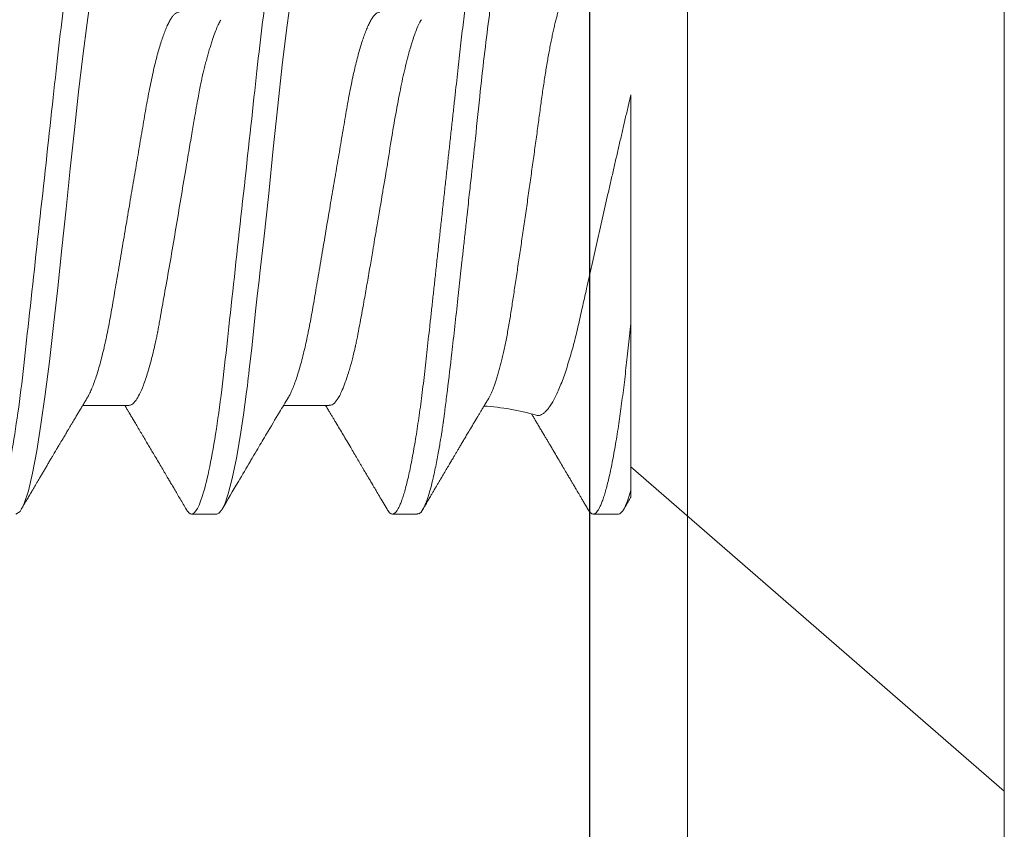
# Model space of a CAD drawing. Extents: x -76 to 151, y -442 to -407.
# Drawn here: x -70 to -69, y -416 to -415 of the extents above; entities that cross this region are included whole.
import ezdxf

# ---------------------------------------------------------------- set-up
doc = ezdxf.new("R2010")
doc.units = 0
doc.header["$MEASUREMENT"] = 0
doc.linetypes.add('SLD-Solid', pattern=[0])
for name, color, linetype in [('Fasteners', 190, 'CONTINUOUS'), ('FIBERGLASS', 33, 'CONTINUOUS'), ('Fiberglass Reinforcement', 60, 'CONTINUOUS'), ('HARDWARE', 7, 'CONTINUOUS')]:
    doc.layers.add(name, color=color, linetype=linetype)

# ---------------------------------------------------------------- blocks, each defined once
blk = doc.blocks.new('SC-109')
at = {"layer": 'Fasteners', "linetype": 'SLD-Solid', "lineweight": 15}
for p, q in [((0, 0.2059999919371762), (0, -0.2059999919371762)), ((0.1319999967914356, -0.0995471541894517), (0.1319999967914356, -0.0405000013071799)), ((0.2385705698457485, -0.06957012173666044), (0.2548100580791299, -0.06957012173666044)), ((0.3094999962962959, -0.06957012173666044), (0.3258119828588377, -0.06957012173666044)), ((0, -0.2059999919371762), (0.1319999967914356, -0.09125414832425349)), ((0.1364374967790667, -0.1079999973748045), (0.1453124967543005, -0.1079999973748045)), ((0.2075080470159918, -0.1079999973748045), (0.2163125011395266, -0.1079999973748045)), ((0.2784375009662341, -0.1079999973748045), (0.2873125009414679, -0.1079999973748045))]:
    blk.add_line(p, q, dxfattribs=at)
at = {"layer": 'Fasteners', "linetype": 'SLD-Solid', "lineweight": 15, "flags": 128}
for points in [[(0.3119375498041421, 0.1061057000912342), (0.3124584671197823, 0.1070762463793926), (0.3139376383656014, 0.1079999973748045), (0.3154167912783095, 0.107075861383862), (0.3168959625241285, 0.1043196415573107), (0.3183751154368366, 0.09977849985028797), (0.3198542866826557, 0.09353014119852787), (0.3213334395953495, 0.08568145686717799), (0.3228125925080434, 0.07636675988800334), (0.3242917637538625, 0.06574541550338608), (0.3257709166665705, 0.05399915994712501), (0.3272500879123896, 0.04132897006422809), (0.3287292408250977, 0.02795163730866079), (0.3302084120709168, 0.01409604726546831), (0.3316875649836106, -7.276040605574963e-07), (0.3331667178963045, -0.01409748985292936), (0.3346458891421236, -0.02795304208405014), (0.3361250420548316, -0.04133031296538547), (0.3376042133006507, -0.05400042034921171), (0.3390833662133588, -0.06574657049003463), (0.3405625374591779, -0.07636779112607428), (0.3420416903718717, -0.0856823460235887), (0.3435208616176908, -0.09353086535679722), (0.3450000145303846, -0.09977905901047279), (0.3464791674430927, -0.1043200173862715), (0.3479583386889118, -0.1070760538815989), (0.3494374916016199, -0.1079999973748045), (0.3494374916016199, -0.1079999973748045)], [(0.2410310214224012, 0.1060312492846265), (0.2419041638357982, 0.1074707384888711), (0.2434778148235068, 0.1078840128813567), (0.2442449184618596, 0.1072356162050028), (0.2446235340880634, 0.1066986665745731), (0.2448116135820158, 0.1063772869538298), (0.2449053508324965, 0.1062034156290679), (0.2449521369586733, 0.1061131891713671), (0.2449755116886507, 0.106067255535379), (0.2449871898870839, 0.1060440824697366), (0.2449930289862863, 0.1060324409375539), (0.2449959531191865, 0.1060266110048929), (0.2449974106023376, 0.1060236868719926), (0.2449981439271909, 0.1060222293888273), (0.2449985105896388, 0.1060214960639883), (0.2449986939208344, 0.10602113856811), (0.2449987855864464, 0.106020955236886), (0.2449988222526969, 0.1060208635712456), (0.2449988680855029, 0.1060207719056621), (0.2453887127486496, 0.1052225477935167), (0.2457745974575403, 0.1043395146610351), (0.2462744591830983, 0.1030383763585405), (0.2468882979253095, 0.1011958793098984), (0.2476161228507436, 0.09866651352933786), (0.2484579339594148, 0.09528644507616946), (0.2492586422095684, 0.0916241290502171), (0.2499731389556388, 0.08798934937289005), (0.2506014150310563, 0.08451208787585074), (0.2511434887689887, 0.0813011883017225), (0.2515993418362683, 0.0784460062850485), (0.2519689833994647, 0.07601821974770928), (0.2536209993152312, 0.06407357231665856), (0.2552499796637875, 0.05077086682393883), (0.2568559427782304, 0.03639205751250074), (0.2584388794920045, 0.0212419096116605), (0.260034411060289, 0.00543290885315173), (0.2617706035036491, -0.01077149379597131), (0.2622264657374984, -0.01479888300036691), (0.2626910545371857, -0.01880540109169715), (0.2631643699027393, -0.02278539573950411), (0.2634777746155947, -0.02538627215227507), (0.263978690495648, -0.02985475969859408), (0.2646714991589221, -0.03628031713668634), (0.2653139284041828, -0.04226774505269759), (0.2660633314136902, -0.0491649816252675), (0.2669197081874159, -0.05683037140732949), (0.2671019669152912, -0.05841745140662624), (0.2672596042609143, -0.05976057714070748), (0.2674258765067776, -0.06114926068181603), (0.2676007653197843, -0.06258130205543466), (0.2677842981996008, -0.06405434545541766), (0.2679764476465465, -0.06556587007747794), (0.2689586354668876, -0.07284224477012913), (0.2701191128942924, -0.08054505703660197), (0.2714578799287466, -0.08827549273394197), (0.2729617092230399, -0.09547841119189115), (0.2743724704258028, -0.1008492733139406), (0.2756254292848581, -0.1044498800527549), (0.2767205858001773, -0.1066231707800398), (0.2776579399717747, -0.1077032849690909), (0.2784375009662341, -0.1079999973748045), (0.2784375009662341, -0.1079999973748045)]]:
    blk.add_lwpolyline(points, dxfattribs=at)
at = {"layer": 'Fasteners', "linetype": 'SLD-Solid', "lineweight": 15}
blk.add_arc((0.1899965638908867, -0.1579715691267438), 0.08840144641966345, 93.9184199317141, 106.0814680227737, dxfattribs=at)
for points, knots in [([(0.1719374966800302, 0.1079999973748045), (0.1721044955802853, 0.1079758406544329), (0.1724996130329686, 0.1079186861352355), (0.1732224080937641, 0.1073343442463965), (0.1741513700032868, 0.105975760103604), (0.1752935710743628, 0.1033518439184604), (0.1766467735487964, 0.09895759795261938), (0.1780583370238418, 0.09288600824311288), (0.1793291827601848, 0.08620726724922179), (0.1803588554975448, 0.0800741024855256), (0.1812205693570803, 0.07440349700829074), (0.1823227676089658, 0.06653944600640216), (0.1836754123572319, 0.05579050359216353), (0.1853193428567579, 0.04116032322298224), (0.1864259155619692, 0.03033693735147835), (0.1870299543001011, 0.02423107567932448), (0.187101810764517, 0.02356959062603892), (0.187189338818456, 0.02276418526781754), (0.1874376213868771, 0.02050319366190934), (0.1878507221904897, 0.01675670394899953), (0.1884687242802414, 0.01113342669594886), (0.1891975320721571, 0.004479101481422276), (0.1899406964203649, -0.002310869339225974), (0.1906305480205077, -0.008610370785163468), (0.1912006742299184, -0.01382163587260266), (0.1917228966303384, -0.01859077765107031), (0.192379013080668, -0.02457194126981221), (0.1932229174734061, -0.03227587373118013), (0.1942579247706533, -0.04165266014098279), (0.1955000102996536, -0.05263033311609888), (0.1966299353069729, -0.06219423599657148), (0.1975237428988947, -0.0693215368397091), (0.1979663491344752, -0.07272593845044639), (0.1981865495652499, -0.07438632716213078), (0.198296374405075, -0.07520586334010204), (0.1983512088297203, -0.07561294800279938), (0.1983786201623445, -0.07581580747904582), (0.1983923087559134, -0.07591707231665623), (0.1983991608923503, -0.0759676610920792), (0.1984025831824425, -0.07599294406560375), (0.1984042936639838, -0.07600558296206827), (0.1984051498933042, -0.07601190418426995), (0.1984055771578568, -0.07601505448462831), (0.1984057911958104, -0.07601664538458408), (0.1984058981375938, -0.07601742766036068), (0.1984059592475802, -0.0760178807106513), (0.1984408272373912, -0.07627581264932815), (0.1985906620191571, -0.07728822864214635), (0.1989254967601255, -0.07946439288502916), (0.1993528190129155, -0.08208712658978357), (0.1998118270610831, -0.08476637077666282), (0.2002530547225092, -0.08722311448576647), (0.2007542770010247, -0.08986014801973852), (0.201315406182502, -0.09261610028505629), (0.2019959440577992, -0.09568514050448584), (0.2027479037554514, -0.09870454766502235), (0.2035214901947739, -0.1013845035927829), (0.2042135282132591, -0.1034207042911248), (0.2048247788310533, -0.1049350833579297), (0.2057463486223838, -0.106785852982739), (0.2066317208020649, -0.1081137059942989), (0.2073375034790104, -0.1078226475318047), (0.2075080470159918, -0.1077523169026904)], [0, 0, 0, 0, 0.01515905261107979, 0.03586614189203469, 0.06211989408246051, 0.09391842579294973, 0.1312593903862679, 0.1741400274973182, 0.2099484755099715, 0.235195245697302, 0.2583808235339909, 0.2815631618886505, 0.3278879404747298, 0.3742002990871141, 0.4260442438004353, 0.4279263839308579, 0.4296131557886982, 0.4320452438717746, 0.4352226659528504, 0.450059848417548, 0.465728158480045, 0.4854035639336879, 0.5090853001151057, 0.5257624910882404, 0.5412141837199839, 0.5554403217489153, 0.5684408709583202, 0.5951432199683964, 0.625822076453878, 0.6564954713781134, 0.7024735386274165, 0.7254730199311696, 0.7369735493104591, 0.7427237712949122, 0.7455988372730022, 0.747036367506943, 0.7477551243224639, 0.7481145060230491, 0.7482941966324457, 0.7483840316364486, 0.748428953845079, 0.748451410154535, 0.7484626477693233, 0.7484682619251181, 0.7484710689386617, 0.7484724724776104, 0.7484738760165591, 0.751674409462891, 0.7611568393548902, 0.7762566877474298, 0.7866075641956043, 0.7985563392654708, 0.8121029415087794, 0.8272472927704643, 0.8439892972298753, 0.8670891993423759, 0.8881416499214301, 0.907146439615559, 0.9241034153169001, 0.9390124130942493, 0.9852631140953684, 1, 1, 1, 1]), ([(0.1808124966552782, 0.1079999973748045), (0.1809754579034006, 0.1079766860905806), (0.181303311674256, 0.1079297872570919), (0.181813644521597, 0.1075476279106624), (0.1823398091171953, 0.1069289943934564), (0.1828815901251204, 0.1060460029797241), (0.1834336930926952, 0.104908033275251), (0.1839942309279081, 0.1035171455642399), (0.1845611577671633, 0.1018792559200392), (0.1851358808293497, 0.0999880158550468), (0.1857203671014531, 0.09783277645203725), (0.1863125711066829, 0.09541361165810258), (0.1869103334521043, 0.09273281400123778), (0.1875074021015166, 0.0898166367105091), (0.1881015042941669, 0.08667692395403037), (0.1886903939622897, 0.08332712733295011), (0.1892719130154461, 0.07978216788984582), (0.1898435593544292, 0.07606082821502014), (0.1904033839847727, 0.0721806528711113), (0.1909496198053517, 0.06815984488144977), (0.1914809608565378, 0.0640137801427727), (0.1919960536403522, 0.05976099906911259), (0.1924910859939217, 0.05543713884713952), (0.192970826658609, 0.05102714590674395), (0.1934665103606648, 0.0465116633227467), (0.1939774626892898, 0.04184603281129284), (0.1945076981044451, 0.03700731208385832), (0.195055626690035, 0.03200631920429942), (0.1956199237619813, 0.02685616630259346), (0.1961950571218551, 0.0216070395533734), (0.1967790369597395, 0.01627723431050754), (0.1973697345632246, 0.01088601243515086), (0.1979649801560299, 0.005453417467265353), (0.1985620619867774, 3.96437184235765e-06), (0.1991587119793081, -0.005441533578107283), (0.1997526683244502, -0.01086238301172671), (0.200342111653967, -0.01624212460808394), (0.2009248764620537, -0.02156084718609463), (0.2014954666710196, -0.02676853166059345), (0.2020521051604476, -0.03184879051224243), (0.2025931805298882, -0.03678719617931847), (0.2031205451553149, -0.04159973143646312), (0.2036357409353684, -0.0463042012241317), (0.2041388708868794, -0.05088711210100882), (0.2046256634259578, -0.05536329086544356), (0.2051244891059838, -0.05972355717335631), (0.2056406048698562, -0.06398638696447279), (0.2061730168212677, -0.06814213950121939), (0.2067203987177919, -0.07217218336103315), (0.2072806108026128, -0.07605529384488818), (0.2078518201031443, -0.07977405690729711), (0.2084320415914362, -0.08331190148476253), (0.2090196094018495, -0.08665549236712877), (0.2096123926641411, -0.08979000650964508), (0.2102045810132012, -0.09268474565305951), (0.2107939666935863, -0.09533279856930221), (0.2113783057304346, -0.09772947461050308), (0.2119590845450006, -0.09988291206462918), (0.2125380442578546, -0.1018000822321596), (0.2131130161810546, -0.1034709636117555), (0.2136818250589414, -0.1048872871713229), (0.2142386043664573, -0.1060375158488114), (0.2147816752849536, -0.1069234371937569), (0.2153090879703825, -0.1075485880489282), (0.2158205810248575, -0.1079185955518369), (0.2163121625183209, -0.108040010990976), (0.2168032581818693, -0.1079203912849493), (0.2173138647194861, -0.1075447161542229), (0.2177818288918303, -0.1070151829208044), (0.2180838675623562, -0.1065005487087092), (0.2182064684269136, -0.1062916529430709)], [0, 0, 0, 0, 0.0142518110954056, 0.02867252222673853, 0.04324810030472067, 0.05796344959421088, 0.07280250107540068, 0.08748058948709676, 0.1022447834458223, 0.117077621268385, 0.1319611199438478, 0.1471814543543815, 0.1624156418115043, 0.1776438128987751, 0.1928461206663473, 0.2080029407682691, 0.2230949796206345, 0.2381035219974116, 0.2529780045036576, 0.2677340610854447, 0.2823552843386064, 0.2968262882527606, 0.3111326896057801, 0.3250916308685251, 0.3391997634701431, 0.353462131634829, 0.3678648202795761, 0.3826905474841138, 0.3976301094471361, 0.4126658957263461, 0.4277795811455722, 0.4429522337215323, 0.458164462561705, 0.4733965551621881, 0.4885954361979863, 0.5037745797429138, 0.5189144092534528, 0.5339956508575971, 0.5489994982364136, 0.5636425057975976, 0.5781766899635582, 0.5925862640808215, 0.606856282893611, 0.6212591035431696, 0.6355050095908148, 0.6498409985848207, 0.6643424217955718, 0.6789948315852133, 0.6937827238322207, 0.7086896034992443, 0.7236653007135925, 0.7387242005614205, 0.7538476568139635, 0.7690165213517955, 0.7842113171988065, 0.7991409919805925, 0.8140579712450486, 0.8289435857994447, 0.8437795063879552, 0.8588481976762842, 0.8738278108256494, 0.8887004330226688, 0.9034489615750952, 0.9180572111059311, 0.9325099780609138, 0.9467931364041505, 0.9610449474995562, 0.9754656573832642, 0.9900412367363297, 1, 1, 1, 1]), ([(0.2518124968293591, 0.1080000000000041), (0.2530934927415416, 0.1079999999500956), (0.2545866970329058, 0.10537152661351), (0.2577150623139488, 0.09442327720768162), (0.2593414980149191, 0.08611488816251267), (0.2615952315446322, 0.07096988594082632), (0.262315745797892, 0.06549326463544958), (0.2636619027452554, 0.05407080147296028), (0.2642882600063814, 0.0481366962917491), (0.2663965424821981, 0.02889490693502239), (0.2679771307616363, 0.01446925615931605), (0.2711478628681618, -0.01446925658757436), (0.2727284511455963, -0.02889490734503397), (0.2748367336164392, -0.04813669665628595), (0.2754630908756184, -0.05407080182027357), (0.2768092478266908, -0.06549326496428876), (0.277529762081528, -0.07096988625647782), (0.279783495614808, -0.08611488842763038), (0.2814099313164746, -0.09442327742374346), (0.2845382965950449, -0.1053715267214557), (0.2860315008832544, -0.1080000000000041), (0.2873124967914436, -0.1080000000000041)], [0, 0, 0, 0, 0.1250000000000001, 0.1250000000000001, 0.2500000000000001, 0.2500000000000001, 0.3125000000000001, 0.3125000000000001, 0.3750000000000002, 0.3750000000000002, 0.5000000000000001, 0.5000000000000001, 0.625, 0.625, 0.6875000000000001, 0.6875000000000001, 0.7500000000000001, 0.7500000000000001, 0.875, 0.875, 1, 1, 1, 1]), ([(0.3228124968275807, 0.1080000000000041), (0.3240934927396637, 0.1079999999523693), (0.3255866970309711, 0.1053715266181712), (0.3287150623120993, 0.09442327721615129), (0.3303414980131976, 0.08611488817234658), (0.3325952315431522, 0.07096988595156972), (0.3333157457965115, 0.06549326464624983), (0.334661902744088, 0.05407080148376053), (0.3352882600051856, 0.04813669630277673), (0.3373965424809597, 0.02889490694627739), (0.3389771307604548, 0.0144692561701163), (0.3421478628671508, -0.01446925657842257), (0.3437284511447416, -0.02889490733713274), (0.3458367336157693, -0.04813669665031739), (0.3464630908750195, -0.05407080181493029), (0.3478092478261203, -0.06549326495979813), (0.348529762080986, -0.07096988625255563), (0.3507834956143512, -0.08611488842512927), (0.3524099313161031, -0.09442327742215184), (0.3555382965948723, -0.1053715267211146), (0.3570315008831813, -0.1080000000000041), (0.3583124967914415, -0.1080000000000041)], [0, 0, 0, 0, 0.1250000000000001, 0.1250000000000001, 0.2500000000000002, 0.2500000000000002, 0.3125000000000002, 0.3125000000000002, 0.3750000000000001, 0.3750000000000001, 0.5000000000000002, 0.5000000000000002, 0.6250000000000003, 0.6250000000000003, 0.6875000000000003, 0.6875000000000003, 0.7500000000000003, 0.7500000000000003, 0.8750000000000002, 0.8750000000000002, 1, 1, 1, 1]), ([(0.1824091282108498, -0.0672240596719007), (0.1823916703113611, -0.06719690856817806), (0.182219527868611, -0.06692918693704542), (0.1818894189434985, -0.06630484749649668), (0.18141873840095, -0.06534563541964644), (0.1809451755212734, -0.06425415453969663), (0.180466690732473, -0.06303917982648954), (0.1799851008977811, -0.06169774070849599), (0.1795002115313196, -0.06022727240844006), (0.1790163192777641, -0.05863820247492413), (0.1785388020848728, -0.05694854199902011), (0.1780696139039009, -0.05516835559575384), (0.1776083169987572, -0.05329995926661013), (0.1771513415093864, -0.05132859654742106), (0.1766961637761, -0.04924181881511913), (0.17624481762671, -0.0470450328148786), (0.1757970856935032, -0.04473425685301891), (0.1753572723703343, -0.04232842439768092), (0.1749317609831706, -0.03986720340702732), (0.1745240083640311, -0.0373644861235789), (0.1741309460107914, -0.03482325370464423), (0.1737338739578007, -0.03221302691162009), (0.1733247148246875, -0.02952048859407341), (0.1729066370578067, -0.02675429344321856), (0.1724789243881304, -0.02391162006728109), (0.1720454125792088, -0.02101598373207025), (0.1716094742435956, -0.01808939172434521), (0.1711730472080149, -0.01514437806679325), (0.1707360289557869, -0.01217997837994744), (0.1702966575768841, -0.009183518486509001), (0.1698526006779559, -0.006138535392381073), (0.169405666850551, -0.00305648170439099), (0.1689556206144545, 6.493762379022883e-05), (0.1685064459715306, 0.003198721389424009), (0.168062586074825, 0.006313822766742305), (0.1676258506664539, 0.009397244533658977), (0.1671958384758909, 0.0124510298761038), (0.1667697373118671, 0.01549510553292066), (0.1663451890278367, 0.01854619681290615), (0.1659240431109623, 0.02159112838035071), (0.1655061280689694, 0.02463111175688937), (0.1650952314624163, 0.02763804187264896), (0.1646977206877125, 0.03056528580185613), (0.1643143995686813, 0.03340200569886065), (0.1639461827472957, 0.03615203792907096), (0.1635820701836508, 0.0388499897900374), (0.1632080925559194, 0.04150977213731721), (0.162824173113691, 0.04411945596859823), (0.1624317366741792, 0.04667892413306163), (0.1620336756774208, 0.04916556998432497), (0.1616319429112707, 0.05156848847951778), (0.161228221084869, 0.0538786580752344), (0.1608224071604099, 0.05609828776044878), (0.1604141786492903, 0.05822889498841732), (0.1600014045799156, 0.0602806982454922), (0.1595857516555554, 0.06224277988974336), (0.1591669979537045, 0.06411383025357509), (0.1587488101907439, 0.06587576683824636), (0.1583345658881825, 0.06751436800226429), (0.1579259479155155, 0.06902480804910738), (0.1575226165691959, 0.07041057857242095), (0.1571226765802578, 0.07167753513402886), (0.1567239170349097, 0.07283103257253742), (0.1563280442119037, 0.07386247906447352), (0.1559348948527486, 0.07476881478709174), (0.1555479459532023, 0.07554034701144019), (0.1551151360734906, 0.07625841191679683), (0.1546404015689831, 0.07686493265504168), (0.1543054045794321, 0.07706795158276236), (0.1541375870977646, 0.07716965436287637)], [0, 0, 0, 0, 0.001614770625431134, 0.01592233706369035, 0.03022989323942043, 0.04463541686359637, 0.05904095192691566, 0.07375510152323249, 0.08846924597911009, 0.1032900364056879, 0.1181108006332815, 0.1325198766421992, 0.1469289600284598, 0.1614388783746843, 0.1759487800262023, 0.1907787089052173, 0.205608623472024, 0.2205500875305585, 0.235491550611749, 0.2497920445361488, 0.2640926308012383, 0.2784910274448475, 0.2928894183348777, 0.3075900690338562, 0.3222907174071644, 0.3370942574322371, 0.3518978023686049, 0.3664424918139443, 0.3809872013271572, 0.3956308270776956, 0.4102744565490982, 0.4252296443322144, 0.4401848306421997, 0.4552476050717792, 0.4703103753140832, 0.4850073925198843, 0.499704402641691, 0.5145040823583701, 0.5293037487180926, 0.5444287739891173, 0.5595537895295373, 0.5747920084493476, 0.5900302091575603, 0.6046423739311033, 0.6192545182873992, 0.6339665988886083, 0.648678801510152, 0.6636936971051081, 0.678708594808775, 0.6938254672896363, 0.7089423364104047, 0.7239401296515667, 0.7389379207022756, 0.7540366935517187, 0.7691354980837725, 0.7845521008577784, 0.7999686896612669, 0.8154949709225551, 0.8310212444106265, 0.8462542613784156, 0.8614872769212678, 0.8768264910649975, 0.8921657050912243, 0.9078410820383203, 0.9235164442860213, 0.9393085782114353, 0.9551006943177285, 0.9775075936731356, 1, 1, 1, 1]), ([(0.2060901496456751, 0.06686093095015622), (0.2061570363721188, 0.06676445562561639), (0.206670235640857, 0.06602423303388605), (0.2077101044178136, 0.06369211083557502), (0.2091205154980287, 0.05984705273584723), (0.2103916493947509, 0.05553006154508466), (0.2114212590605717, 0.05158199989051582), (0.2122829770084422, 0.04792857385518801), (0.2133852086425776, 0.04286346714440015), (0.2147368530999927, 0.03593993238155235), (0.2163845130248916, 0.02651645972116512), (0.2174862065317456, 0.01950831023378896), (0.2181155909512, 0.01546536480270788), (0.2182268628097717, 0.0148134874999073), (0.2184885845696414, 0.01327120406449467), (0.2190042314897624, 0.01026475147983774), (0.2198517948194052, 0.005288978601242889), (0.2208278204704754, -0.0004579950307856961), (0.2217774745104037, -0.00604305983716813), (0.2225680405986878, -0.01069857823534903), (0.2233747906852557, -0.01543650505749383), (0.2242852190213682, -0.02078980194016822), (0.225320318939751, -0.0268305820904402), (0.2265623273230091, -0.03390165699028103), (0.2276923044080092, -0.04006265800279607), (0.2285862014312983, -0.04465451049509284), (0.2290288498107174, -0.04684765483358433), (0.2292490561691665, -0.04791726639859917), (0.2293588719010842, -0.04844519535606651), (0.2294137212055745, -0.04870742615850077), (0.2294411130393712, -0.04883810259588017), (0.2294548177405318, -0.04890333111745804), (0.2294616606900917, -0.04893592260958712), (0.2294650823937872, -0.0489522085405838), (0.2294667938853081, -0.04896035011523736), (0.2294676495651089, -0.04896441657177775), (0.2294680773636202, -0.04896645618481443), (0.2294682908171097, -0.04896747051390093), (0.229468413623195, -0.04896805203395616), (0.2295031755521393, -0.04913537124235745), (0.2296534529236709, -0.04978554061472096), (0.229987899266618, -0.05118940510806169), (0.2304500715695355, -0.05301498105120572), (0.2309899509659346, -0.0550335887414235), (0.231569703268633, -0.05707063980531757), (0.2322429830368122, -0.05925936527108888), (0.2330772411608564, -0.06170944363759645), (0.2339978351363499, -0.06405144399002438), (0.2349264264195483, -0.06600518398710165), (0.2357291714232161, -0.06737860172995624), (0.2367620704514621, -0.06874709167129822), (0.2376941207548811, -0.06964293251775189), (0.2384000148314414, -0.06945578976893785), (0.2385705698457485, -0.06941057316311117)], [0, 0, 0, 0, 0.006140134877140198, 0.04711118178077655, 0.0941671616145902, 0.1334659430989827, 0.1611706828097209, 0.1866079808816879, 0.2120369070795548, 0.2628371081537389, 0.3136049784908071, 0.3704151116471541, 0.3730034599667165, 0.3760156889176348, 0.3804824308165565, 0.3967648719778808, 0.4220684694804121, 0.4559892828413131, 0.4833364004282999, 0.5063196884244696, 0.5266673403196663, 0.5559666413268765, 0.5896131975537179, 0.6232455841611926, 0.6736442302821873, 0.6988481378026071, 0.7114492632330212, 0.7177493678337965, 0.720899301149264, 0.7224742133434695, 0.7232616466256605, 0.7236553666383401, 0.7238522382426558, 0.723950673797205, 0.7239998756148696, 0.7240244765237018, 0.7240367849592491, 0.7240429391141578, 0.7240460082814013, 0.7240490934577912, 0.7275582160996557, 0.7379613181926543, 0.7545311963814993, 0.7690044095621167, 0.7862182785868036, 0.8061725094814143, 0.8288668362642878, 0.860198559895293, 0.8880187638578655, 0.9123268455722848, 0.9331223722581198, 0.9838413224670226, 1, 1, 1, 1]), ([(0.2207499965438586, 0.06957012173671728), (0.2209586713686917, 0.06954559349395595), (0.2213791830519227, 0.0694961653338737), (0.222039399729951, 0.06909298589170021), (0.2227241145432686, 0.06843895908644981), (0.2234320472407916, 0.06750465278327056), (0.2241589935392057, 0.06629416993092718), (0.2249010835171532, 0.06480665558319743), (0.2256329496280074, 0.06309598820433848), (0.2263496598805119, 0.06119460635375162), (0.2270470431760856, 0.05913511182586717), (0.2277424243757622, 0.05687258048425292), (0.2284322602129265, 0.05441985399340865), (0.229113023391065, 0.05179153126510982), (0.2298013630245919, 0.04892047585138926), (0.2304926957116464, 0.04580811929446327), (0.2311816050408595, 0.04246050639716259), (0.2318457532147278, 0.03899235182188932), (0.2324811610855448, 0.03541427641300743), (0.2331049801203449, 0.03171041470824321), (0.2337611075500803, 0.0278628482503791), (0.2344223527804132, 0.02397260698489845), (0.2350864608238936, 0.02006890328789268), (0.2357480940379588, 0.01617881806618016), (0.2364236422891821, 0.01220727453210202), (0.2371097625879912, 0.008173380373648342), (0.2378030828670177, 0.004097315467276985), (0.2385210983308781, -0.0001240801418020965), (0.2392601498631706, -0.004469038644174361), (0.2400155965470816, -0.008910477029473896), (0.2407617631351258, -0.01329733270625866), (0.2414942429580123, -0.01760367371281291), (0.2422088800556566, -0.02180519324855368), (0.2429019369836141, -0.02587958140361479), (0.243551664754861, -0.02970019769833243), (0.2441590188653464, -0.03326822797413342), (0.2447266493204836, -0.03661540568288046), (0.2453182123742579, -0.03986258655623942), (0.2459313516706771, -0.04302078975570112), (0.2465658041743239, -0.04607414856269543), (0.2472386244788396, -0.04909368771222944), (0.2479484154850837, -0.05204401012042581), (0.2486926012282709, -0.05488601519402891), (0.2494468254467819, -0.05751564115610108), (0.2502065190228251, -0.0599150796547292), (0.2509669348579848, -0.06206602584370557), (0.2517237508084094, -0.06396495584436934), (0.2524502572250356, -0.06552385907610869), (0.2529460342492627, -0.0664869774020076), (0.2531890651627862, -0.06685732108195452), (0.2532105298903531, -0.06689003019732809)], [0, 0, 0, 0, 0.02107297300904499, 0.04246526315862319, 0.06414157743545026, 0.08606324531753576, 0.1081885673718115, 0.1304732740025746, 0.1528709738590998, 0.1734611453717337, 0.1940684682770482, 0.2146552113393267, 0.2351838241819875, 0.2556174716827324, 0.2759203483044549, 0.2978789367989288, 0.3195988928184362, 0.3410410837153752, 0.3621695710106899, 0.3831959013074019, 0.4045373376205115, 0.4261689145676085, 0.4462207428779014, 0.4664527262980335, 0.4868312951163479, 0.5073212550946707, 0.5278861993938705, 0.5484888400330841, 0.5709625476259136, 0.5933873312422687, 0.6157149394766736, 0.6378984286414627, 0.6598927524420007, 0.6816552990003714, 0.7031463676602753, 0.7225772776236895, 0.7418117401988108, 0.7612672628582917, 0.7809791841818987, 0.8009192626437808, 0.8210570351494824, 0.8432120572854844, 0.8655188685742546, 0.8879307994485099, 0.9103997288897487, 0.9328768456899116, 0.9553131481422311, 0.9776602620675897, 0.9980269325345323, 1, 1, 1, 1]), ([(0.2769726662214538, 0.06671752927337593), (0.2772203389142334, 0.06632867980937363), (0.2780118659779305, 0.06508597165662877), (0.2790092616734654, 0.06247436528389017), (0.2799227965750077, 0.05983353375302158), (0.2804274246469731, 0.05827370268593768), (0.2809373534641537, 0.05661239605984747), (0.2814524669223459, 0.05484885499805614), (0.2819737751224949, 0.05298736608773424), (0.2824973458494782, 0.05103051137092507), (0.2829381800580819, 0.04936127905506282), (0.2832917920678284, 0.04790419892270847), (0.2835899041733541, 0.04655984786950285), (0.2839634102788153, 0.04478961995704367), (0.2844091938028299, 0.04256067069650271), (0.284927957180841, 0.0398366736434923), (0.2855204294348823, 0.03657936699681841), (0.2862423668789944, 0.0323974311830284), (0.287127219808113, 0.0271788867765963), (0.2882087594692848, 0.02082379925286659), (0.2895584941013567, 0.01289894707758776), (0.2911273803431271, 0.003563428041445604), (0.2928581742838219, -0.006844296089923319), (0.2945862795058503, -0.01710113392425683), (0.2963085107508476, -0.02683586710429609), (0.2976721585374236, -0.03438796288702406), (0.2985388326415972, -0.03926518925999289), (0.2989579039712851, -0.04161400821573125), (0.2991635538929103, -0.04276476288993081), (0.2992654376233048, -0.04333408170390385), (0.2993161409144136, -0.04361721821004494), (0.2993414114612989, -0.04375839344692167), (0.2993540522768825, -0.04382889204407547), (0.2993603732622176, -0.04386411251613254), (0.2993635084246193, -0.04388171857732459), (0.2993650904316354, -0.04389051658864673), (0.2993658864699142, -0.04389492054968969), (0.2993662750516961, -0.04389711525448092), (0.299366459344057, -0.04389821995886223), (0.2994356927270445, -0.04424853295313369), (0.2996079191180314, -0.0451612923554876), (0.2999664909044526, -0.04681102552666516), (0.3004624236951088, -0.04901701367640499), (0.3011084320259698, -0.05169733466186699), (0.3018995109876386, -0.05474396144614957), (0.3030025332663087, -0.05858133592408876), (0.3043068715574009, -0.06244589122570687), (0.3056952989349497, -0.0656701372654993), (0.3070569399029495, -0.06798707542390048), (0.3083284898867049, -0.06934156467769981), (0.3091464650726294, -0.06950114895420256), (0.3094999962962959, -0.06957012173666044)], [0, 0, 0, 0, 0.02355899551617623, 0.07529123350681088, 0.09009387150608592, 0.1049009611944895, 0.1197125930140022, 0.1345287742322516, 0.1493495779951345, 0.164175039235123, 0.1790052043800616, 0.1856321523274801, 0.1948455246148178, 0.2066456098462362, 0.2210324539924265, 0.2380059709957314, 0.2575659749597738, 0.2797122477240739, 0.3105735813892226, 0.3445373018355712, 0.3816038002440124, 0.4337230505736814, 0.4858426444020558, 0.5379625977663983, 0.5900829174947471, 0.6400117974654623, 0.6649524463376615, 0.6774153625286647, 0.6836447867914339, 0.6867589792381412, 0.6883159176056406, 0.6890943588387247, 0.6894835864092315, 0.6896781916208597, 0.6897754830669507, 0.6898241350479891, 0.6898484610385083, 0.6898606162145695, 0.6898666954367683, 0.6898697485774079, 0.6966633725083635, 0.7076666208991854, 0.7228817123204118, 0.7423082474148356, 0.7659456712987575, 0.7937931300175637, 0.8403864273346269, 0.8820933373344655, 0.918912057246524, 0.9649535583477477, 1, 1, 1, 1]), ([(0.2917499963458141, 0.06957012173671728), (0.2919586712738038, 0.06954559349816236), (0.2923791831649396, 0.06949616534660663), (0.2930393982585713, 0.06909298583963164), (0.293724119135149, 0.06843895935850242), (0.2944320285837279, 0.06750465204032707), (0.2951590089301419, 0.06629417050493203), (0.2959010937750719, 0.06480665590834178), (0.296632946588602, 0.06309598776402936), (0.2973496618249527, 0.0611946065478719), (0.2980470372760777, 0.05913511099834068), (0.2987424451377336, 0.05687258256625682), (0.299432235634967, 0.0544198511128684), (0.3001130464464978, 0.05179153415639348), (0.3008013461917045, 0.04892047432099389), (0.3014926812981429, 0.04580811790754069), (0.3021816238085364, 0.04246050877634389), (0.3028457450358388, 0.03899235004251977), (0.3034811747001243, 0.03541427740248082), (0.3041049870945898, 0.03171041444221601), (0.3047611197187479, 0.02786284914787984), (0.3054223507395051, 0.02397260627805053), (0.3060864574348301, 0.02006890228761904), (0.3067481091760271, 0.01617882004433113), (0.3074236379739972, 0.01220727336226446), (0.3081097638102932, 0.008173380605740022), (0.308803081208211, 0.00409731522211132), (0.3095211026507343, -0.0001240788577092644), (0.3102601310925905, -0.004469041785910122), (0.3110156119232528, -0.008910474918877753), (0.3117617730404163, -0.01329733206637229), (0.3124942412781451, -0.01760367445376687), (0.3132088764114798, -0.02180519421523286), (0.3139019522358097, -0.02587957959195819), (0.3145516608873038, -0.0297001986547798), (0.3151590198632874, -0.03326822780616112), (0.3157266478729781, -0.03661540584295153), (0.3163182159728564, -0.0398625856866488), (0.3169313369296844, -0.04302079118969004), (0.3175658042377307, -0.04607414851949443), (0.3182386386152984, -0.0490936864096625), (0.3189484113095631, -0.05204401090247757), (0.3196926023462936, -0.05488601506124269), (0.3204468240704301, -0.0575156412168667), (0.3212065221387945, -0.05991507927359407), (0.3219669221610673, -0.06206602599257849), (0.3227237434186208, -0.06396495857705986), (0.3234502965382973, -0.0655238483407743), (0.3239459009851231, -0.06648683824727186), (0.3241889026827778, -0.0668570715222927), (0.3242102913617231, -0.06688965895159527)], [0, 0, 0, 0, 0.02107312926571213, 0.04246557803970273, 0.06414205304698882, 0.08606387621250321, 0.1081893771153506, 0.1304742489878185, 0.1528721073592302, 0.173462431548545, 0.1940699072577185, 0.21465681057319, 0.2351855605114356, 0.2556193745236649, 0.2759223868752886, 0.2978811381932925, 0.3196012695455661, 0.3410436124733621, 0.3621722632013771, 0.3831987494088993, 0.4045403439693387, 0.4261720742317539, 0.4462240512268982, 0.4664561920275519, 0.4868349044934741, 0.5073250164054066, 0.5278901131942269, 0.5484929066025802, 0.5709667732264155, 0.5933917382865447, 0.6157195120807708, 0.6379031583060181, 0.6598976451950643, 0.6816603602894956, 0.7031515813116825, 0.7225826353558218, 0.7418172405550054, 0.7612729074777153, 0.7809849679635802, 0.8009252014411604, 0.8210631305642846, 0.8432183095674873, 0.8655252862618691, 0.8879373833212005, 0.9104064793701613, 0.9328837552244598, 0.9553202316314563, 0.9776675187944119, 0.998034325377001, 1, 1, 1, 1]), ([(0.1319999967914356, 0.04033732235313892), (0.132331228703606, 0.03893462811782911), (0.1329936902272095, 0.03612924939017148), (0.1339928113433473, 0.03186129678283578), (0.1349955074690001, 0.02755527139396463), (0.1360084055332891, 0.02318229045994258), (0.1370280440100231, 0.01876024888434813), (0.1380557118617247, 0.01428517578546007), (0.1390825219761069, 0.009797841127863194), (0.1400904455441037, 0.005378959569668496), (0.1410754369437797, 0.001048719655386776), (0.142038795330464, -0.0031967563322155), (0.1429949867060287, -0.00741997493304325), (0.1439502135618653, -0.01164760504161677), (0.1448997130643619, -0.01585800378131808), (0.1458439057435328, -0.02005252503892052), (0.1467724120970075, -0.02418482229825258), (0.147647584351617, -0.02808568656388388), (0.1484666298176336, -0.03174455719289426), (0.1492353166571121, -0.0351746056365414), (0.1499777129783126, -0.03852540725102926), (0.1507182389247674, -0.04181072319221357), (0.1514830654395922, -0.04499597329015614), (0.1522720191145339, -0.04808126796467604), (0.153076600844301, -0.0510276430861154), (0.1539302657483859, -0.05394873335802686), (0.1548297162989485, -0.05680096491920494), (0.1557726734781255, -0.05954729801732128), (0.1567298081366317, -0.0620912475616251), (0.1576978667495297, -0.06441333044801922), (0.1586731220705815, -0.0664979709488307), (0.1596189849202432, -0.0682702746290147), (0.1605323750290069, -0.06974285720167472), (0.1614112932663403, -0.07093469961841947), (0.1622841650466995, -0.07188644709771097), (0.1631472685534305, -0.0725848223693788), (0.1639968729266315, -0.07301029575398843), (0.1647827544564393, -0.0731770863438328), (0.1652770175360558, -0.07306846904731401), (0.1655054264005145, -0.07301827481995815)], [0, 0, 0, 0, 0.02672569640983118, 0.05345120718344536, 0.08035823741262847, 0.1072651016182191, 0.1347656252207332, 0.1622659662542758, 0.1899820663661488, 0.2176979718946108, 0.2440870188891551, 0.2704758982685087, 0.2970713953179803, 0.3236667202425924, 0.3509419967665343, 0.3782170615150031, 0.4057404667763173, 0.4332636495333629, 0.4575702817234933, 0.4818767815313872, 0.5063764052541648, 0.5308747094427029, 0.5560536875755372, 0.5812327502702055, 0.6066778515789517, 0.6321230015391288, 0.6608988027138514, 0.6896986933335942, 0.7184745541292406, 0.7481634645880036, 0.7778787420905684, 0.8075673560029212, 0.8351478911026095, 0.8627499320844267, 0.8903300027661969, 0.9187422579821877, 0.9471787159961976, 0.9755902271556409, 1, 1, 1, 1]), ([(0.1319999967914356, -0.04050000000000864), (0.1319999967914356, -0.03346132193354379), (0.1319999967914356, -0.02639013234210097), (0.1319999967914356, -0.01218475966976484), (0.1319999967914356, -0.004970907248946332), (0.1319999967914356, 0.00890887327557266), (0.1319999967914356, 0.01562438984939263), (0.1319999967914356, 0.02859597942557457), (0.1319999967914498, 0.03471861955011946), (0.1319999967914498, 0.04033732143881252)], [0, 0, 0, 0, 0.25, 0.25, 0.5, 0.5, 0.75, 0.75, 1, 1, 1, 1]), ([(0.1319999967914356, -0.0405000013071799), (0.1321620034998574, -0.04197879617635181), (0.1324844288107556, -0.04492188970681354), (0.1329540936626046, -0.04920547042388534), (0.133408855621667, -0.05336698902164017), (0.1338575625443212, -0.05742114742645299), (0.1343207476335238, -0.06136411911944606), (0.1347943225882915, -0.0652040271584724), (0.1352784369145041, -0.06892946663259636), (0.1357743870993744, -0.0725495363640789), (0.1362989811410529, -0.07617486288296504), (0.136851822112547, -0.07977406301500878), (0.1374320406965808, -0.08331190001143796), (0.1380196156900837, -0.0866554925236187), (0.1386123900979612, -0.0897900067012074), (0.1392045896381688, -0.09268474520649761), (0.1397939565201369, -0.09533279909561543), (0.1403783118836799, -0.09772947421106437), (0.1409590779513934, -0.09988291228967228), (0.1415380418203682, -0.1018000822490421), (0.1421130201798491, -0.1034709634545834), (0.1426818194643857, -0.1048872872956395), (0.1432386035016435, -0.1060375158343732), (0.143781678545551, -0.1069234371469179), (0.1443090837872631, -0.1075485880751899), (0.1448205820373261, -0.1079185955601929), (0.1453121569009426, -0.1080400108983781), (0.1458032534661697, -0.1079203916423808), (0.1463138700079725, -0.107544714773951), (0.1467818063337347, -0.1070152050877482), (0.1470838360958879, -0.106500595869079), (0.1472064239379876, -0.1062917262755718)], [0, 0, 0, 0, 0.03267154881569413, 0.06502282768121727, 0.09702705717506493, 0.1289251772558921, 0.1611690238257883, 0.1931575753015379, 0.2254369150987276, 0.2579789095554387, 0.2907537226711182, 0.327214846420692, 0.3638785422679467, 0.4006994152070567, 0.437630838886395, 0.4746254013736934, 0.5109744692414638, 0.5472926376207561, 0.5835344347890744, 0.6196552477653459, 0.6563427855889116, 0.6928134403521164, 0.7290236105891924, 0.7649316517105652, 0.8004981535170821, 0.8356861071235131, 0.870461113993639, 0.9051598031154402, 0.9402697100896411, 0.9757566694880057, 1, 1, 1, 1]), ([(0.1824064057422987, -0.06722569590300509), (0.1826643158211709, -0.06765545166712172), (0.1832038237884746, -0.06855443421079599), (0.1839807113627074, -0.06985166455308445), (0.1846946003353054, -0.07104502848636685), (0.1853043673301755, -0.07206542709883479), (0.1858569729341042, -0.07299094708457687), (0.1866558503147786, -0.07433001347959589), (0.187727396096264, -0.07612847740045936), (0.1889200309791335, -0.07813375857398341), (0.1899570276742253, -0.07987971407538907), (0.1908074932441224, -0.08131309041408485), (0.1915917414597601, -0.08263604217870579), (0.1923167474914038, -0.08386004170228034), (0.1929640590857247, -0.08495361356034437), (0.1935620006269829, -0.08596440609937872), (0.1941331889456279, -0.08693045483249762), (0.1947603045324087, -0.08799169748675695), (0.1954856966296603, -0.08921991883335068), (0.1963412994513618, -0.09066960678870828), (0.1973290160047867, -0.09234440558759616), (0.1982444523938938, -0.09389788462266324), (0.1990096114220563, -0.09519719234089052), (0.1995465331818735, -0.09610931749472229), (0.1999812710062798, -0.09684808029044234), (0.2003174901796427, -0.09741958012233454), (0.2005866383334336, -0.09787717103995419), (0.2008090811595196, -0.09825539170350339), (0.2010487390406439, -0.09866296281842324), (0.2013476235573393, -0.09917131353125797), (0.2017587565472638, -0.09987075964272663), (0.2022879587579922, -0.100771311548101), (0.2029352010641929, -0.1018731471650653), (0.2037004968278922, -0.1031764484063729), (0.2045838218715232, -0.1046814458017593), (0.2052118238619443, -0.1057520957884321), (0.2055455505202559, -0.1063210501034746)], [0, 0, 0, 0, 0.033098446514881, 0.06923682734309683, 0.09984833268096517, 0.1249256585506809, 0.1477325479538341, 0.1710303102111308, 0.2278909922700472, 0.2859744011277219, 0.3250977389849835, 0.3619896963903644, 0.3960372018812036, 0.4266578195505692, 0.4559310930543931, 0.4799532132394351, 0.5042093348410274, 0.5300402100882934, 0.5613527601420288, 0.598403244795621, 0.6411989165022117, 0.6897472772239582, 0.7174735394028464, 0.7407739365935997, 0.7596446165801122, 0.7740830341888352, 0.7845643479234704, 0.7947046027342259, 0.8030599724560417, 0.8157874368016141, 0.8336450729557867, 0.8566357522154653, 0.8847624437956781, 0.9180288019618233, 0.9564396699096676, 1, 1, 1, 1]), ([(0.2182048459456638, -0.1063203626114273), (0.2186840759271007, -0.1055033940468775), (0.2195938819610319, -0.1039523998304617), (0.2208867807810009, -0.1017504059682324), (0.2220344322536647, -0.09979707645504732), (0.2230368794195527, -0.09809202981307408), (0.2238469757717212, -0.0967150207056875), (0.2244832830433978, -0.09563390520344228), (0.2249644662244208, -0.09481668047902758), (0.2253563390535049, -0.09415131339494565), (0.2256630693477604, -0.09363066663701147), (0.2259190864185854, -0.09319616208415482), (0.2262215933877911, -0.09268287501583927), (0.2266227951822515, -0.09200226513655707), (0.227135560273112, -0.09113276251378011), (0.2278614575492526, -0.08990236171138122), (0.2287968586208393, -0.0883179141758319), (0.2299212401101158, -0.08641526204979755), (0.231147878463176, -0.08434171890525022), (0.2324252644870199, -0.08218513381990533), (0.2337356020869379, -0.07997608359198694), (0.235025982402874, -0.077803854601882), (0.2360831086258912, -0.07602714010494083), (0.2369252801043444, -0.07461351960188267), (0.2375196401894328, -0.07361670535470921), (0.2381269330697933, -0.07259905575591574), (0.238797931830149, -0.07147575760524205), (0.2394075155549871, -0.07045608305685391), (0.2398039278120763, -0.06979424225499997), (0.2399381657138377, -0.06957012173666044)], [0, 0, 0, 0, 0.06656311312181758, 0.1263683915883367, 0.1794267188774503, 0.225748156959016, 0.2653409658882922, 0.2916808012981488, 0.3138920360890793, 0.3319770531437009, 0.3459382379502994, 0.3563510248870437, 0.3674119165986814, 0.3878013436884392, 0.4118646948209024, 0.4383408380939939, 0.4881802000989184, 0.5411477381759194, 0.5936252710121521, 0.6574574421520035, 0.7172631068900055, 0.774092131817644, 0.8349832540913203, 0.8625263705355694, 0.8897078747603541, 0.9165278675873043, 0.9457937339097159, 0.9816440201015323, 1, 1, 1, 1]), ([(0.2532066524351393, -0.06689273433272547), (0.2542222140611017, -0.06858686907548872), (0.2567574113784588, -0.07281602242784402), (0.260329431197718, -0.07881871528837792), (0.2634853885965924, -0.08414325065979256), (0.2653997187616994, -0.08738105411418928), (0.2676858806723175, -0.09125226113820872), (0.2712950522184627, -0.09737567427782778), (0.2746257038491962, -0.1030501750394137), (0.2765450186616789, -0.106320151780551)], [0, 0, 0, 0, 0.1293310446886188, 0.3228555600786631, 0.4573619239387411, 0.5345941218343848, 0.5691698689033021, 0.7517306689621377, 1, 1, 1, 1]), ([(0.2892049740794533, -0.106320151780551), (0.2895578132020518, -0.1057186149412814), (0.2902717135183508, -0.1045015238867677), (0.29134788813775, -0.1026681108233447), (0.2924032165354191, -0.1008713322387393), (0.2933958948433713, -0.09918216465968044), (0.294294930501664, -0.09765335854939394), (0.2951206455009725, -0.09624994859990466), (0.2959977418152704, -0.09476002598427158), (0.2969891038669488, -0.09307708464564257), (0.298131211063378, -0.09113990288369678), (0.2993382137667169, -0.089094502318801), (0.3004985000775804, -0.08713038730110156), (0.3015572445464016, -0.08533999707577777), (0.3025196196252722, -0.08371402216050683), (0.3034944063557106, -0.08206875769394628), (0.3045251595380734, -0.08033081062677638), (0.3056097449369304, -0.07850433364461651), (0.3066387431279196, -0.07677376802979552), (0.3075567954344791, -0.0752318222967574), (0.3083752473897903, -0.07385867503893451), (0.3090486612561278, -0.07273016244016617), (0.3096538635517305, -0.0717168620237203), (0.3102101130329658, -0.07078641171489153), (0.3106505022370385, -0.07005001529137189), (0.310906480980023, -0.06962280241111785), (0.3109380463504863, -0.06957012173666044)], [0, 0, 0, 0, 0.04900274499486929, 0.09914738165871968, 0.149381628960593, 0.1954217073344526, 0.2368143213771068, 0.2739998373804872, 0.3098332532391574, 0.358296162051142, 0.4112420504846154, 0.4678483948069643, 0.525176435498634, 0.5715308045516082, 0.6139988051929743, 0.6579358886370257, 0.7059031282173117, 0.7559810988542008, 0.8071937058435915, 0.8473712730418097, 0.8820746556668194, 0.9195153021022079, 0.9397103636999817, 0.9650061686410801, 0.9956848243029696, 1, 1, 1, 1]), ([(0.3242064780724405, -0.06689244558612017), (0.3244863521392176, -0.06735875584212181), (0.3250058605308226, -0.06822433118423987), (0.3257237823399208, -0.06942257950476005), (0.3263203913836747, -0.07041940213366615), (0.326799591080416, -0.0712207476160529), (0.3271957113067856, -0.07188362068245624), (0.3275495437572857, -0.07247605708590754), (0.3278979832580404, -0.07305975191354719), (0.3283509015698627, -0.07381884237236136), (0.3289051972177361, -0.07474852991668968), (0.329531335278503, -0.07579970909222311), (0.3300918410725302, -0.07674141866993978), (0.3305324803515219, -0.07748225239441808), (0.3308878725604529, -0.07808004950578606), (0.331220854924382, -0.07864037124477363), (0.3316168656951106, -0.07930699868785496), (0.332064639255421, -0.08006120239662096), (0.3325392233112439, -0.08086095912580049), (0.3330159745008672, -0.08166479097548063), (0.3335044674340395, -0.08248886151176293), (0.3339938041591353, -0.08331478824197802), (0.3344520281454777, -0.08408858743064229), (0.3348466638978778, -0.08475528925970366), (0.3351649290741676, -0.08529319891954401), (0.3354919524417852, -0.08584598337517946), (0.3358936331748481, -0.08652528302076234), (0.3364271655899671, -0.0874278339070429), (0.3370532983644097, -0.08848774711282203), (0.3377359024196664, -0.08964379295167646), (0.3384344946030353, -0.09082767944312309), (0.3391323890671458, -0.0920110302976127), (0.3398295419786876, -0.09319376156395265), (0.3405215769902981, -0.09436845547844541), (0.3411967952236665, -0.09551508949664367), (0.3418075517066228, -0.09655283347046861), (0.3423256966545836, -0.0974335287279473), (0.3427817835279399, -0.09820892844749096), (0.3431587646946213, -0.09885006327766632), (0.343516584284302, -0.09945875158547324), (0.3438616118490643, -0.1000457828439494), (0.3442833625469319, -0.1007634979333147), (0.3448539213029562, -0.1017347516321365), (0.3455936748528217, -0.1029944769575764), (0.3465229697479941, -0.1045777010841107), (0.3471888404574059, -0.1057129211274059), (0.3475451284623574, -0.1063203442782878)], [0, 0, 0, 0, 0.0356109674170479, 0.06610186009221455, 0.09146019558335498, 0.1116759327293453, 0.1272365481791405, 0.1420216011598303, 0.1568581629606412, 0.1717462453198716, 0.1998985659680381, 0.2277285990601219, 0.2518582755106237, 0.2716543945223061, 0.2841684321568562, 0.2973946629647382, 0.3143313112233723, 0.3349373270228811, 0.354824509731304, 0.3752221301877335, 0.3961299959006217, 0.4175491856005356, 0.438079580932025, 0.4550128076474743, 0.4682772564915385, 0.4790036479979532, 0.4970663982199356, 0.519949151092306, 0.5476521994114271, 0.5776699429315623, 0.607853139064018, 0.6376583310471977, 0.667622948719862, 0.697746823537941, 0.7269287736094654, 0.7547517845379784, 0.7765915933260498, 0.7938356817263038, 0.8136538672086181, 0.8252917258528579, 0.8400695716582749, 0.858237807408774, 0.8797980835728771, 0.913824506112841, 0.9538900054355741, 1, 1, 1, 1]), ([(0.1472048186440418, -0.1063204176107888), (0.1474909494297378, -0.1058325930105184), (0.1480300806408366, -0.1049134277870962), (0.1487894597291159, -0.1036194726698909), (0.1494496782465689, -0.1024948989928021), (0.1500413769782938, -0.1014873863396701), (0.1505476672310522, -0.1006255851557967), (0.150952268580582, -0.09993707682542663), (0.1512439612596523, -0.09944080916096709), (0.1515281181307415, -0.09895742902443772), (0.1518717613461291, -0.09837296320051792), (0.1523391180696905, -0.0975783030478965), (0.1528997907014258, -0.0966252866760442), (0.1535611789498432, -0.0955015502119636), (0.1543857781832543, -0.09410118425824976), (0.1553736309070501, -0.09242468765881995), (0.1565247434856616, -0.09047277924219088), (0.157750648759972, -0.08839607772841873), (0.1588625957182757, -0.08651446262263107), (0.1598005575262249, -0.08492885940336237), (0.1605207858213902, -0.08371220836062321), (0.1611818107557639, -0.08259632915610382), (0.161809879078973, -0.08153681513272204), (0.1624711875199836, -0.0804219698109705), (0.1631803325723951, -0.07922738924270334), (0.1639674498186423, -0.07790267807274631), (0.1647303972657284, -0.07661990960718867), (0.1654637506697867, -0.07538808007655007), (0.1661498994048287, -0.07423669875277028), (0.166702973871395, -0.07330929014091225), (0.1670274688805904, -0.07276591970679647), (0.1671195637955378, -0.07261170576668974)], [0, 0, 0, 0, 0.0433367442995513, 0.08165563653920947, 0.1149610512795961, 0.1432570064844932, 0.1711818896653252, 0.1915458484384286, 0.2044464210857095, 0.2152890166211928, 0.2345098400986396, 0.2563968693401266, 0.2859272232904136, 0.3192313351810936, 0.3563060526367195, 0.4104509165811304, 0.4683298887463816, 0.5299353394321398, 0.5952353694396006, 0.6358078700274994, 0.6711000652056193, 0.7035719455378995, 0.7351882730031547, 0.7654758597139216, 0.802892946795817, 0.8416360216940504, 0.8835398007136664, 0.9172639968333337, 0.9515004534093917, 0.986235345716788, 1, 1, 1, 1]), ([(0.1319999967914356, -0.1019643395992489), (0.1319999967914356, -0.1019703688935465), (0.1319999967914356, -0.1019964381349041), (0.1319999967914356, -0.1018087443710556), (0.1319999967914356, -0.1013645863033048), (0.1319999967914356, -0.1006279382081061), (0.1319999967914356, -0.09990733809524954), (0.1319999967914356, -0.0995471541894517)], [0, 0, 0, 0, 0.06515415558100938, 0.2817111453765702, 0.5210894226624725, 0.7606219050142786, 1, 1, 1, 1]), ([(0.1319915756599386, -0.101969289542069), (0.1321589153363618, -0.1022542187797058), (0.132648774384279, -0.1030883016945836), (0.1335000749003967, -0.1045387165513034), (0.1341837481705426, -0.1057042489296123), (0.1345452370500624, -0.1063205184429421)], [0, 0, 0, 0, 0.196471768854344, 0.5751383992415732, 1, 1, 1, 1]), ([(0.2873123176102581, -0.1079999973748045), (0.2873123787205287, -0.1079999973766803), (0.2874738015707266, -0.1080000023644629), (0.2878040017083805, -0.1079205077026586), (0.2883136756055364, -0.1075446859958333), (0.2887818882532684, -0.1070151468428548), (0.2890839428166458, -0.1065004503940941), (0.2892065690610366, -0.1062914971115561)], [0, 0, 0, 0, 0.0001014263745378131, 0.2679178682745537, 0.5389082605232991, 0.8128088259927715, 0.9999999999999999, 0.9999999999999999, 0.9999999999999999, 0.9999999999999999])]:
    blk.add_open_spline(points, degree=3, knots=knots, dxfattribs=at)
blk.add_open_spline([(0.1319999967913787, -0.09954715782259882), (0.1335998259514071, -0.1052546588421706), (0.1351294659057913, -0.1079999999998336), (0.1364374967913164, -0.1080000000000041)], degree=3, dxfattribs=at)

msp = doc.modelspace()

# ---------------------------------------------------------------- linework, layer by layer
at = {"layer": 'FIBERGLASS'}
msp.add_line((-69.54756763458147, -416.402765010945), (-69.54756763458144, -414.5381657500645), dxfattribs=at)
at = {"layer": 'HARDWARE', "linetype": 'Continuous', "lineweight": 0, "flags": 128}
msp.add_lwpolyline([(-69.4010680007924, -416.4044316990921), (-69.4010680007924, -414.8994315846512, 0.4142135623730954), (-69.42606800079204, -414.8744319661209), (-69.48806980132952, -414.8744319661209, 0.4142135623730906), (-69.51306751251116, -414.8994319661206), (-69.51306751251116, -416.4444316609452)], format="xyb", dxfattribs=at)

# ---------------------------------------------------------------- block references
at = {"layer": 'Fiberglass Reinforcement', "xscale": -1}
msp.add_blockref('SC-109', (-69.4010680007924, -415.3706816418717), dxfattribs=at)

doc.saveas('drawing.dxf')
